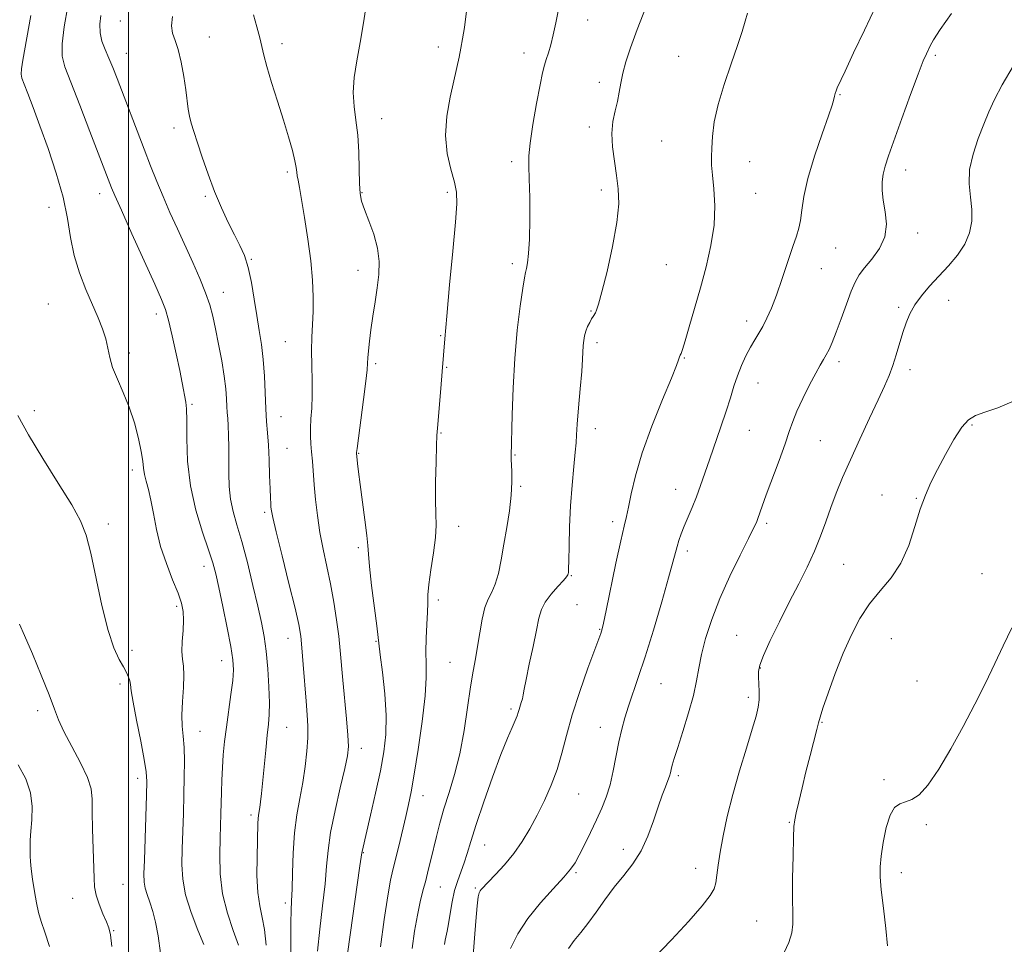
# Model space of a CAD drawing. Extents: x 2122300 to 2125200, y 357300 to 360200.
# Drawn here: x 2124472 to 2124725, y 358745 to 358983 of the extents above; entities that cross this region are included whole.
import ezdxf

# ---------------------------------------------------------------- set-up
doc = ezdxf.new("R2010")
doc.units = 0
doc.header["$MEASUREMENT"] = 0
for name, color, linetype, lineweight in [('32000', 7, 'Continuous', 0), ('DTM SPOT ELEVATION', 2, 'Continuous', 13), ('INDEX CONTOUR', 41, 'Continuous', 13), ('INTERMEDIATE CONTOUR', 44, 'Continuous', 0)]:
    doc.layers.add(name, color=color, linetype=linetype, lineweight=lineweight)

msp = doc.modelspace()

# ---------------------------------------------------------------- linework, layer by layer
at = {"layer": '32000', "flags": 128}
msp.add_lwpolyline([(2124500, 360000), (2124500, 357500)], dxfattribs=at)
at = {"layer": 'DTM SPOT ELEVATION'}
for p in [(2124497.93, 358982.39, 927.2), (2124617.85, 358982.69, 936.7), (2124520.77, 358978.27, 928.7), (2124539.42, 358976.56, 930.5), (2124579.55, 358975.78, 933.5), (2124499.47, 358974.13, 926.8), (2124601.56, 358974.17, 935.4), (2124641.19, 358973.38, 939.3), (2124707.13, 358973.6, 944.3), (2124620.86, 358966.68, 937.5), (2124682.67, 358963.52, 942.1), (2124564.96, 358957.34, 932.7), (2124618.31, 358955.2, 937.6), (2124511.66, 358954.91, 927.6), (2124636.85, 358951.61, 939.1), (2124598.38, 358946.31, 935.6), (2124659.46, 358946.31, 940.7), (2124540.81, 358943.65, 929.7), (2124699.53, 358944.17, 944.6), (2124492.59, 358938.06, 923.4), (2124519.76, 358937.44, 927.8), (2124559.96, 358938.36, 932.1), (2124581.82, 358938.39, 933.7), (2124621.37, 358938.99, 937.6), (2124660.99, 358938.17, 940.8), (2124479.64, 358934.62, 921.2), (2124702.57, 358927.96, 944.5), (2124681.55, 358924.13, 942.9), (2124531.53, 358921.2, 928.1), (2124598.54, 358920.11, 935.6), (2124638.1, 358919.87, 938.9), (2124558.95, 358918.43, 931.4), (2124677.84, 358918.86, 942.8), (2124524.35, 358912.78, 926.7), (2124479.46, 358909.75, 920.9), (2124710.5, 358910.71, 946.8), (2124507.15, 358907.2, 923.5), (2124618.76, 358907.97, 937.9), (2124697.65, 358908.93, 945.7), (2124658.65, 358905.38, 941.5), (2124540.24, 358900.09, 929.1), (2124580.17, 358901.66, 933.9), (2124620.28, 358899.88, 938.4), (2124500.22, 358897.18, 922.4), (2124563.5, 358894.42, 932.3), (2124642.64, 358895.89, 940.1), (2124682.35, 358894.99, 944.4), (2124581.68, 358893.55, 934.1), (2124700.63, 358892.95, 946.5), (2124661.63, 358889.52, 942.8), (2124475.88, 358882.42, 920.5), (2124516.28, 358884.03, 924.2), (2124539.16, 358880.82, 928.8), (2124619.8, 358877.74, 938.6), (2124659.33, 358877.32, 942.9), (2124716.48, 358878.7, 948.2), (2124580.2, 358876.69, 934.1), (2124677.6, 358874.65, 944.9), (2124540.69, 358872.72, 928.9), (2124559.13, 358871.42, 932.1), (2124599.2, 358871.03, 936.1), (2124501.03, 358867.17, 921.5), (2124600.71, 358862.94, 936.2), (2124640.44, 358862.23, 941.3), (2124693.44, 358860.71, 947.4), (2124702.21, 358859.89, 947.9), (2124534.94, 358856.32, 927.7), (2124494.84, 358853.25, 920.5), (2124584.74, 358852.68, 934.6), (2124624.32, 358853.85, 939.6), (2124663.83, 358853.5, 944.3), (2124559.04, 358847.23, 931.7), (2124643.42, 358846.39, 942.4), (2124519.37, 358842.4, 923.4), (2124683.54, 358842.96, 946.9), (2124613.69, 358840.06, 938.1), (2124719.05, 358840.52, 949.4), (2124579.58, 358833.77, 934.4), (2124512.37, 358832.19, 921.7), (2124615.13, 358832.55, 939.26), (2124620.92, 358826.24, 939.9), (2124541, 358823.92, 927.3), (2124656.12, 358824.74, 945.1), (2124695.79, 358823.85, 949.1), (2124563.58, 358823.16, 931.9), (2124500.89, 358820.89, 920.5), (2124523.94, 358818.17, 923.3), (2124582.57, 358817.82, 935.1), (2124662.23, 358816.29, 946.1), (2124497.83, 358812.19, 919.6), (2124636.72, 358812.32, 942.9), (2124702.36, 358812.99, 949.2), (2124659.13, 358808.78, 945.6), (2124476.71, 358805.38, 917.6), (2124598.18, 358805.77, 937.7), (2124540.65, 358801.09, 926.9), (2124621.1, 358801.12, 941.28), (2124677.99, 358802.35, 948.1), (2124518.4, 358800.04, 922.8), (2124559.82, 358795.67, 930.6), (2124641.17, 358788.66, 944.3), (2124502.39, 358787.98, 919.5), (2124693.91, 358787.62, 949.8), (2124575.63, 358783.52, 934.7), (2124615.59, 358784.01, 940.91), (2124531.45, 358778.55, 925.6), (2124669.65, 358776.74, 947.9), (2124704.79, 358776.1, 950.2), (2124591.44, 358770.86, 938.87), (2124560.33, 358768.91, 932.1), (2124627.05, 358769.77, 943.46), (2124614.9, 358763.75, 942.2), (2124645.63, 358764.9, 945.4), (2124698.36, 358763.81, 950.5), (2124498.59, 358760.78, 918.9), (2124580.06, 358760.08, 936.9), (2124589.02, 358759.83, 939.8), (2124485.72, 358757.24, 917.35), (2124540.3, 358756, 927.6), (2124661.25, 358751.42, 947.2), (2124496.24, 358748.91, 918.1)]:
    msp.add_point(p, dxfattribs=at)
at = {"layer": 'INDEX CONTOUR'}
for points in [[(2124532.123, 358984.008, 930), (2124532.998, 358980.922, 930), (2124533.749, 358978.131, 930), (2124534.258, 358975.879, 930), (2124534.744, 358973.647, 930), (2124535.511, 358970.723, 930), (2124536.762, 358966.628, 930), (2124538.302, 358961.815, 930), (2124539.836, 358956.969, 930), (2124541.115, 358952.679, 930), (2124542.083, 358949.154, 930), (2124542.732, 358946.509, 930), (2124543.077, 358944.773, 930), (2124543.233, 358943.634, 930), (2124543.342, 358942.696, 930), (2124543.529, 358941.541, 930), (2124543.871, 358939.671, 930), (2124544.428, 358936.565, 930), (2124545.218, 358931.932, 930), (2124546.079, 358926.397, 930), (2124546.807, 358920.814, 930), (2124547.241, 358915.873, 930), (2124547.411, 358911.6, 930), (2124547.391, 358907.861, 930), (2124547.26, 358904.493, 930), (2124547.11, 358901.232, 930), (2124547.032, 358897.788, 930), (2124547.086, 358893.979, 930), (2124547.184, 358890.038, 930), (2124547.204, 358886.305, 930), (2124547.065, 358883.051, 930), (2124546.855, 358880.272, 930), (2124546.704, 358877.894, 930), (2124546.707, 358875.82, 930), (2124546.834, 358873.856, 930), (2124547.02, 358871.785, 930), (2124547.216, 358869.41, 930), (2124547.694, 358863.37, 930), (2124548.034, 358859.592, 930), (2124548.499, 358855.448, 930), (2124549.141, 358851.135, 930), (2124549.983, 358846.804, 930), (2124550.938, 358842.422, 930), (2124551.888, 358837.91, 930), (2124552.734, 358833.252, 930), (2124553.441, 358828.678, 930), (2124553.992, 358824.482, 930), (2124554.388, 358820.814, 930), (2124555.072, 358813.186, 930), (2124555.998, 358803.32, 930), (2124556.355, 358799.097, 930), (2124556.475, 358796.211, 930), (2124556.248, 358793.766, 930), (2124555.562, 358790.506, 930), (2124554.391, 358785.574, 930), (2124553.04, 358779.721, 930), (2124551.899, 358774.1, 930), (2124551.242, 358769.519, 930), (2124550.874, 358765.415, 930), (2124550.486, 358760.882, 930), (2124549.856, 358755.312, 930), (2124549.121, 358749.283, 930), (2124548.508, 358743.673, 930)], [(2124658.926, 358984.437, 940), (2124658.284, 358982.402, 940), (2124657.491, 358979.723, 940), (2124656.329, 358976.106, 940), (2124654.69, 358971.414, 940), (2124652.888, 358966.155, 940), (2124651.345, 358960.994, 940), (2124650.38, 358956.491, 940), (2124649.899, 358952.76, 940), (2124649.705, 358949.809, 940), (2124649.639, 358947.539, 940), (2124649.696, 358945.428, 940), (2124649.907, 358942.845, 940), (2124650.247, 358939.313, 940), (2124650.478, 358934.947, 940), (2124650.305, 358930.016, 940), (2124649.523, 358924.762, 940), (2124648.276, 358919.341, 940), (2124646.798, 358913.885, 940), (2124645.308, 358908.588, 940), (2124643.962, 358903.889, 940), (2124642.899, 358900.289, 940), (2124642.218, 358898.123, 940), (2124641.837, 358897.067, 940), (2124641.634, 358896.628, 940), (2124641.405, 358896.181, 940), (2124641.328, 358895.936, 940), (2124641.192, 358895.442, 940), (2124640.673, 358893.992, 940), (2124639.383, 358890.757, 940), (2124637.116, 358885.259, 940), (2124634.383, 358878.428, 940), (2124631.873, 358871.549, 940), (2124630.12, 358865.688, 940), (2124629.026, 358861.051, 940), (2124628.334, 358857.628, 940), (2124627.798, 358855.204, 940), (2124627.206, 358852.743, 940), (2124626.355, 358849.001, 940), (2124625.13, 358843.235, 940), (2124622.629, 358831.124, 940), (2124621.934, 358827.83, 940), (2124621.594, 358826.346, 940), (2124621.423, 358825.762, 940), (2124621.222, 358825.194, 940), (2124619.681, 358821.04, 940), (2124617.922, 358816.262, 940), (2124615.82, 358810.316, 940), (2124613.868, 358804.288, 940), (2124612.418, 358799.031, 940), (2124611.263, 358794.464, 940), (2124610.057, 358790.274, 940), (2124608.534, 358786.21, 940), (2124606.762, 358782.275, 940), (2124604.887, 358778.534, 940), (2124603.015, 358775.036, 940), (2124601.07, 358771.763, 940), (2124598.933, 358768.682, 940), (2124596.565, 358765.798, 940), (2124594.256, 358763.287, 940), (2124590.563, 358759.508, 940), (2124590.239, 358759.111, 940), (2124590.005, 358758.65, 940), (2124589.782, 358757.565, 940), (2124589.521, 358755.24, 940), (2124589.189, 358751.311, 940), (2124588.418, 358741.49, 940)], [(2124471.613, 358881.154, 920), (2124474.354, 358876.206, 920), (2124478.039, 358870.147, 920), (2124482.011, 358863.79, 920), (2124485.436, 358858.208, 920), (2124487.711, 358854.067, 920), (2124489.159, 358850.403, 920), (2124490.336, 358845.845, 920), (2124493.204, 358832.383, 920), (2124494.768, 358825.991, 920), (2124496.265, 358821.467, 920), (2124497.608, 358818.549, 920), (2124498.715, 358816.621, 920), (2124499.526, 358815.157, 920), (2124500.063, 358813.983, 920), (2124500.367, 358813.012, 920), (2124500.513, 358812.051, 920), (2124500.705, 358810.476, 920), (2124501.179, 358807.555, 920), (2124502.076, 358802.906, 920), (2124503.153, 358797.548, 920), (2124504.073, 358792.851, 920), (2124504.576, 358789.713, 920), (2124504.722, 358787.154, 920), (2124504.648, 358783.722, 920), (2124504.096, 358767.029, 920), (2124503.993, 358763.497, 920), (2124504.036, 358761.367, 920), (2124504.296, 358759.818, 920), (2124504.812, 358758.155, 920), (2124505.499, 358756.188, 920), (2124506.242, 358753.848, 920), (2124506.946, 358751.042, 920), (2124507.607, 358747.559, 920), (2124508.241, 358743.162, 920)], [(2124726.751, 358826.655, 950), (2124724.54, 358822.05, 950), (2124722.378, 358817.459, 950), (2124719.945, 358812.451, 950), (2124717.213, 358807.037, 950), (2124714.226, 358801.342, 950), (2124711.067, 358795.577, 950), (2124707.965, 358790.317, 950), (2124705.184, 358786.225, 950), (2124702.918, 358783.756, 950), (2124701.073, 358782.529, 950), (2124699.481, 358781.956, 950), (2124698.011, 358781.458, 950), (2124696.666, 358780.503, 950), (2124695.486, 358778.571, 950), (2124694.505, 358775.374, 950), (2124693.742, 358771.555, 950), (2124693.212, 358767.989, 950), (2124692.933, 358765.248, 950), (2124692.925, 358762.683, 950), (2124693.209, 358759.345, 950), (2124693.765, 358754.646, 950), (2124694.396, 358749.464, 950), (2124694.862, 358745.04, 950)]]:
    msp.add_polyline3d(points, dxfattribs=at)
at = {"layer": 'INTERMEDIATE CONTOUR'}
for points in [[(2124611.234, 358989.651, 936), (2124609.711, 358981.944, 936), (2124609.059, 358978.881, 936), (2124608.411, 358976.328, 936), (2124607.794, 358974.233, 936), (2124607.251, 358972.536, 936), (2124606.794, 358971.059, 936), (2124606.311, 358969.144, 936), (2124605.659, 358966.017, 936), (2124604.762, 358961.253, 936), (2124603.819, 358955.82, 936), (2124603.095, 358951.032, 936), (2124602.783, 358947.77, 936), (2124602.777, 358945.161, 936), (2124602.897, 358941.893, 936), (2124602.989, 358937.077, 936), (2124603.002, 358931.508, 936), (2124602.91, 358926.398, 936), (2124602.702, 358922.699, 936), (2124602.431, 358920.306, 936), (2124602.163, 358918.85, 936), (2124601.936, 358917.867, 936), (2124601.663, 358916.519, 936), (2124601.229, 358913.871, 936), (2124600.568, 358909.25, 936), (2124599.814, 358903.017, 936), (2124599.152, 358895.794, 936), (2124598.724, 358888.264, 936), (2124598.493, 358881.352, 936), (2124598.251, 358870.737, 936), (2124598.265, 358869.977, 936), (2124598.402, 358866.726, 936), (2124598.416, 358864.043, 936), (2124598.235, 358860.678, 936), (2124597.777, 358856.71, 936), (2124597.12, 358852.413, 936), (2124596.387, 358848.113, 936), (2124595.67, 358844.11, 936), (2124594.944, 358840.618, 936), (2124594.154, 358837.827, 936), (2124593.271, 358835.788, 936), (2124592.361, 358834.002, 936), (2124591.513, 358831.828, 936), (2124590.795, 358828.822, 936), (2124590.181, 358825.317, 936), (2124589.619, 358821.841, 936), (2124589.063, 358818.72, 936), (2124588.475, 358815.484, 936), (2124587.818, 358811.461, 936), (2124587.056, 358806.214, 936), (2124586.141, 358800.25, 936), (2124585.023, 358794.311, 936), (2124583.691, 358788.996, 936), (2124582.284, 358784.327, 936), (2124580.981, 358780.187, 936), (2124579.916, 358776.466, 936), (2124579.055, 358773.091, 936), (2124577.638, 358767.123, 936), (2124576.976, 358764.405, 936), (2124576.305, 358761.778, 936), (2124575.604, 358759.143, 936), (2124574.883, 358756.261, 936), (2124574.158, 358752.856, 936), (2124573.45, 358748.777, 936), (2124572.793, 358744.361, 936)], [(2124484.46, 358986.219, 924), (2124483.53, 358980.924, 924), (2124482.963, 358976.513, 924), (2124482.966, 358973.418, 924), (2124483.67, 358970.612, 924), (2124485.184, 358966.702, 924), (2124487.494, 358960.8, 924), (2124490.103, 358954.051, 924), (2124495.226, 358940.712, 924), (2124495.685, 358939.556, 924), (2124496.525, 358937.592, 924), (2124498.185, 358933.848, 924), (2124500.894, 358927.818, 924), (2124506.766, 358914.819, 924), (2124508.491, 358910.959, 924), (2124509.491, 358908.376, 924), (2124510.273, 358905.609, 924), (2124511.226, 358901.611, 924), (2124512.261, 358896.972, 924), (2124513.17, 358892.694, 924), (2124513.796, 358889.551, 924), (2124514.699, 358884.602, 924), (2124514.877, 358882.846, 924), (2124514.967, 358879.902, 924), (2124514.992, 358875.275, 924), (2124515.205, 358869.426, 924), (2124515.918, 358863.051, 924), (2124517.308, 358856.804, 924), (2124519.027, 358851.178, 924), (2124520.595, 358846.62, 924), (2124521.666, 358843.326, 924), (2124522.429, 358840.466, 924), (2124523.21, 358836.958, 924), (2124524.234, 358832.092, 924), (2124525.339, 358826.666, 924), (2124526.265, 358821.852, 924), (2124526.802, 358818.464, 924), (2124526.951, 358815.888, 924), (2124526.766, 358813.153, 924), (2124526.313, 358809.543, 924), (2124525.138, 358801.178, 924), (2124524.677, 358797.419, 924), (2124524.345, 358794.019, 924), (2124524.119, 358790.782, 924), (2124523.975, 358787.566, 924), (2124523.884, 358784.443, 924), (2124523.748, 358778.878, 924), (2124523.547, 358772.705, 924), (2124523.441, 358768.402, 924), (2124523.56, 358763.464, 924), (2124524.169, 358758.323, 924), (2124525.407, 358753.381, 924), (2124526.92, 358748.906, 924), (2124528.23, 358745.138, 924)], [(2124561.068, 358987.015, 932), (2124560.303, 358981.97, 932), (2124559.461, 358976.877, 932), (2124558.626, 358972.162, 932), (2124557.97, 358967.888, 932), (2124557.691, 358964.023, 932), (2124557.902, 358960.482, 932), (2124558.395, 358956.961, 932), (2124558.883, 358953.103, 932), (2124559.145, 358948.725, 932), (2124559.24, 358944.347, 932), (2124559.298, 358940.663, 932), (2124559.448, 358938.121, 932), (2124559.822, 358936.178, 932), (2124560.557, 358934.045, 932), (2124561.699, 358931.136, 932), (2124562.948, 358927.672, 932), (2124563.92, 358924.078, 932), (2124564.323, 358920.673, 932), (2124564.238, 358917.363, 932), (2124563.845, 358913.947, 932), (2124563.306, 358910.303, 932), (2124562.731, 358906.623, 932), (2124562.216, 358903.175, 932), (2124561.836, 358900.191, 932), (2124561.587, 358897.755, 932), (2124561.446, 358895.914, 932), (2124561.37, 358894.548, 932), (2124561.24, 358892.875, 932), (2124560.917, 358889.946, 932), (2124560.321, 358885.222, 932), (2124558.679, 358872.675, 932), (2124558.562, 358871.667, 932), (2124558.553, 358871.437, 932), (2124558.793, 358868.839, 932), (2124559.037, 358866.655, 932), (2124559.451, 358863.393, 932), (2124560.701, 358854.346, 932), (2124561.204, 358850.38, 932), (2124561.447, 358847.75, 932), (2124561.591, 358845.525, 932), (2124561.868, 358842.386, 932), (2124562.432, 358837.492, 932), (2124563.729, 358827.178, 932), (2124564.635, 358819.686, 932), (2124565.191, 358815.261, 932), (2124565.789, 358809.713, 932), (2124566.164, 358804.126, 932), (2124566.101, 358799.285, 932), (2124565.591, 358794.776, 932), (2124564.678, 358789.89, 932), (2124563.445, 358784.214, 932), (2124562.14, 358778.524, 932), (2124559.954, 358769.258, 932), (2124559.889, 358768.858, 932), (2124559.438, 358765.537, 932), (2124554.441, 358730.134, 932)], [(2124632.917, 358986.11, 938), (2124630.586, 358980.229, 938), (2124628.846, 358975.539, 938), (2124627.668, 358971.931, 938), (2124626.901, 358969.028, 938), (2124626.395, 358966.488, 938), (2124625.992, 358964.122, 938), (2124625.531, 358961.778, 938), (2124624.923, 358959.312, 938), (2124624.349, 358956.606, 938), (2124624.062, 358953.549, 938), (2124624.234, 358950.091, 938), (2124624.719, 358946.422, 938), (2124625.294, 358942.795, 938), (2124625.735, 358939.312, 938), (2124625.832, 358935.48, 938), (2124625.377, 358930.657, 938), (2124624.269, 358924.536, 938), (2124622.839, 358918.148, 938), (2124621.523, 358912.861, 938), (2124620.657, 358909.681, 938), (2124620.162, 358908.171, 938), (2124619.857, 358907.533, 938), (2124619.27, 358906.588, 938), (2124618.879, 358905.933, 938), (2124618.388, 358905.035, 938), (2124617.867, 358903.954, 938), (2124617.408, 358902.787, 938), (2124617.085, 358901.61, 938), (2124616.88, 358900.405, 938), (2124616.758, 358899.133, 938), (2124616.558, 358895.627, 938), (2124616.333, 358892.479, 938), (2124615.957, 358888.015, 938), (2124615.527, 358883.108, 938), (2124615.178, 358878.904, 938), (2124614.996, 358876.17, 938), (2124614.884, 358874.157, 938), (2124614.696, 358871.736, 938), (2124614.333, 358868.047, 938), (2124613.883, 358863.299, 938), (2124613.479, 358857.969, 938), (2124613.222, 358852.558, 938), (2124613.087, 358847.671, 938), (2124613.017, 358843.934, 938), (2124612.962, 358841.776, 938), (2124612.914, 358840.816, 938), (2124612.871, 358840.473, 938), (2124612.792, 358840.219, 938), (2124612.466, 358839.748, 938), (2124611.641, 358838.808, 938), (2124610.188, 358837.242, 938), (2124608.463, 358835.278, 938), (2124606.948, 358833.241, 938), (2124605.985, 358831.308, 938), (2124605.364, 358829.083, 938), (2124604.738, 358826.023, 938), (2124603.857, 358821.845, 938), (2124602.877, 358817.298, 938), (2124602.051, 358813.388, 938), (2124601.562, 358810.86, 938), (2124601.306, 358809.398, 938), (2124601.111, 358808.424, 938), (2124600.843, 358807.47, 938), (2124600.248, 358805.637, 938), (2124600.028, 358804.876, 938), (2124599.759, 358804.033, 938), (2124599.297, 358802.857, 938), (2124598.507, 358801.069, 938), (2124597.307, 358798.282, 938), (2124595.626, 358794.085, 938), (2124593.478, 358788.335, 938), (2124591.206, 358781.958, 938), (2124589.239, 358776.154, 938), (2124587.883, 358771.828, 938), (2124586.97, 358768.728, 938), (2124586.21, 358766.314, 938), (2124584.514, 358761.81, 938), (2124583.721, 358759.238, 938), (2124583.078, 358756.279, 938), (2124582.572, 358753.271, 938), (2124582.163, 358750.663, 938), (2124581.818, 358748.782, 938), (2124581.292, 358746.432, 938), (2124581.095, 358745.373, 938)], [(2124691.875, 358986.197, 942), (2124688.89, 358980.086, 942), (2124686.133, 358974.208, 942), (2124683.964, 358969.513, 942), (2124681.948, 358965.228, 942), (2124681.616, 358964.462, 942), (2124681.388, 358963.777, 942), (2124681.215, 358963.113, 942), (2124680.986, 358961.998, 942), (2124680.622, 358960.793, 942), (2124679.697, 358958.106, 942), (2124678.047, 358953.447, 942), (2124676.093, 358947.677, 942), (2124674.397, 358941.996, 942), (2124673.379, 358937.37, 942), (2124672.865, 358933.838, 942), (2124672.536, 358931.206, 942), (2124672.111, 358929.196, 942), (2124671.469, 358927.196, 942), (2124670.528, 358924.508, 942), (2124667.787, 358916.274, 942), (2124666.327, 358912.072, 942), (2124665.022, 358908.702, 942), (2124663.863, 358906.101, 942), (2124662.795, 358904.033, 942), (2124661.768, 358902.262, 942), (2124660.736, 358900.557, 942), (2124659.654, 358898.686, 942), (2124658.501, 358896.478, 942), (2124657.349, 358893.997, 942), (2124656.296, 358891.366, 942), (2124655.391, 358888.65, 942), (2124654.496, 358885.681, 942), (2124653.428, 358882.232, 942), (2124652.068, 358878.193, 942), (2124649.113, 358869.802, 942), (2124646.811, 358863.138, 942), (2124645.772, 358860.292, 942), (2124644.685, 358857.562, 942), (2124642.656, 358852.708, 942), (2124641.887, 358850.753, 942), (2124641.29, 358849.061, 942), (2124640.82, 358847.523, 942), (2124639.771, 358843.493, 942), (2124638.659, 358839.436, 942), (2124636.887, 358833.271, 942), (2124634.743, 358826.051, 942), (2124632.63, 358819.208, 942), (2124630.871, 358813.849, 942), (2124628.339, 358806.506, 942), (2124627.412, 358803.54, 942), (2124626.619, 358800.582, 942), (2124625.899, 358797.367, 942), (2124624.443, 358789.941, 942), (2124623.605, 358786.349, 942), (2124622.631, 358783.206, 942), (2124621.483, 358780.311, 942), (2124620.129, 358777.348, 942), (2124618.579, 358774.127, 942), (2124617.017, 358770.958, 942), (2124615.668, 358768.277, 942), (2124614.633, 358766.339, 942), (2124613.502, 358764.667, 942), (2124611.739, 358762.605, 942), (2124609.003, 358759.664, 942), (2124605.73, 358756.028, 942), (2124602.55, 358752.05, 942), (2124599.98, 358748.063, 942), (2124598.083, 358744.325, 942)], [(2124474.977, 358983.814, 922), (2124472.897, 358972.381, 922), (2124472.548, 358970.174, 922), (2124472.452, 358968.798, 922), (2124472.659, 358967.704, 922), (2124473.216, 358966.218, 922), (2124474.165, 358963.767, 922), (2124475.516, 358960.201, 922), (2124477.27, 358955.473, 922), (2124479.363, 358949.659, 922), (2124481.474, 358943.325, 922), (2124483.216, 358937.163, 922), (2124484.341, 358931.7, 922), (2124485.149, 358926.815, 922), (2124486.079, 358922.228, 922), (2124487.451, 358917.734, 922), (2124489.107, 358913.45, 922), (2124492.206, 358906.235, 922), (2124493.346, 358903.361, 922), (2124494.168, 358900.812, 922), (2124494.7, 358898.439, 922), (2124495.19, 358896.05, 922), (2124495.941, 358893.444, 922), (2124497.161, 358890.456, 922), (2124498.674, 358887.065, 922), (2124500.212, 358883.289, 922), (2124501.541, 358879.221, 922), (2124502.583, 358875.26, 922), (2124503.293, 358871.884, 922), (2124503.672, 358869.421, 922), (2124503.881, 358867.605, 922), (2124504.128, 358866.021, 922), (2124504.567, 358864.287, 922), (2124505.152, 358862.159, 922), (2124505.786, 358859.423, 922), (2124506.42, 358855.946, 922), (2124507.186, 358851.899, 922), (2124508.262, 358847.533, 922), (2124509.74, 358843.115, 922), (2124511.353, 358838.992, 922), (2124512.748, 358835.528, 922), (2124513.649, 358832.935, 922), (2124514.086, 358830.814, 922), (2124514.167, 358828.612, 922), (2124514.013, 358825.945, 922), (2124513.798, 358823.108, 922), (2124513.71, 358820.56, 922), (2124513.869, 358818.586, 922), (2124514.124, 358816.757, 922), (2124514.26, 358814.464, 922), (2124514.13, 358811.306, 922), (2124513.878, 358807.696, 922), (2124513.719, 358804.249, 922), (2124513.806, 358801.394, 922), (2124514.042, 358798.799, 922), (2124514.272, 358795.943, 922), (2124514.371, 358792.422, 922), (2124514.35, 358788.301, 922), (2124514.252, 358783.763, 922), (2124514.118, 358779.005, 922), (2124513.821, 358769.867, 922), (2124513.733, 358765.912, 922), (2124513.928, 358762.118, 922), (2124514.669, 358758.068, 922), (2124516.093, 358753.535, 922), (2124517.818, 358749.056, 922), (2124519.334, 358745.355, 922)], [(2124492.898, 358983.819, 926), (2124492.647, 358981.605, 926), (2124492.711, 358979.38, 926), (2124493.202, 358977.22, 926), (2124494.011, 358975.074, 926), (2124494.969, 358972.866, 926), (2124495.962, 358970.477, 926), (2124497.08, 358967.634, 926), (2124504.013, 358949.55, 926), (2124505.708, 358945.193, 926), (2124507.293, 358941.228, 926), (2124508.909, 358937.341, 926), (2124510.67, 358933.283, 926), (2124512.559, 358929.057, 926), (2124516.502, 358920.398, 926), (2124518.326, 358916.28, 926), (2124519.82, 358912.625, 926), (2124520.87, 358909.549, 926), (2124521.635, 358906.652, 926), (2124522.338, 358903.401, 926), (2124523.143, 358899.45, 926), (2124523.954, 358895.191, 926), (2124524.608, 358891.204, 926), (2124524.993, 358887.947, 926), (2124525.177, 358885.408, 926), (2124525.274, 358883.454, 926), (2124525.376, 358881.908, 926), (2124525.491, 358880.411, 926), (2124525.604, 358878.558, 926), (2124525.701, 358876.051, 926), (2124525.769, 358873.015, 926), (2124525.796, 358869.685, 926), (2124525.795, 358866.269, 926), (2124525.884, 358862.885, 926), (2124526.205, 358859.629, 926), (2124526.868, 358856.492, 926), (2124527.85, 358853.05, 926), (2124529.095, 358848.774, 926), (2124530.524, 358843.378, 926), (2124531.968, 358837.544, 926), (2124533.233, 358832.198, 926), (2124534.176, 358827.978, 926), (2124534.848, 358824.378, 926), (2124535.347, 358820.607, 926), (2124535.752, 358816.135, 926), (2124536.044, 358811.472, 926), (2124536.185, 358807.392, 926), (2124536.147, 358804.395, 926), (2124535.952, 358801.898, 926), (2124535.636, 358799.047, 926), (2124535.238, 358795.258, 926), (2124534.14, 358784.137, 926), (2124533.916, 358782.013, 926), (2124533.731, 358780.52, 926), (2124533.416, 358778.537, 926), (2124533.308, 358777.631, 926), (2124533.245, 358776.473, 926), (2124533.015, 358767.732, 926), (2124532.988, 358763.052, 926), (2124533.188, 358758.683, 926), (2124533.699, 358755.251, 926), (2124534.364, 358752.319, 926), (2124534.964, 358749.184, 926), (2124535.315, 358745.183, 926)], [(2124511.319, 358983.581, 928), (2124511.055, 358981.179, 928), (2124511.323, 358979.275, 928), (2124511.983, 358977.442, 928), (2124512.796, 358975.096, 928), (2124513.559, 358971.858, 928), (2124514.209, 358968.177, 928), (2124514.717, 358964.71, 928), (2124515.367, 358959.799, 928), (2124515.69, 358957.959, 928), (2124516.142, 358956.146, 928), (2124516.795, 358954.007, 928), (2124517.719, 358951.175, 928), (2124518.956, 358947.423, 928), (2124520.45, 358943.083, 928), (2124522.12, 358938.626, 928), (2124523.882, 358934.458, 928), (2124525.625, 358930.73, 928), (2124527.237, 358927.524, 928), (2124528.625, 358924.825, 928), (2124529.794, 358922.209, 928), (2124530.772, 358919.152, 928), (2124531.591, 358915.305, 928), (2124532.3, 358911.01, 928), (2124532.951, 358906.785, 928), (2124533.58, 358902.991, 928), (2124534.148, 358899.377, 928), (2124534.597, 358895.537, 928), (2124534.893, 358891.222, 928), (2124535.267, 358882.814, 928), (2124535.482, 358879.59, 928), (2124535.717, 358876.709, 928), (2124535.937, 358873.557, 928), (2124536.112, 358869.74, 928), (2124536.247, 358865.755, 928), (2124536.353, 358862.319, 928), (2124536.44, 358859.968, 928), (2124536.515, 358858.51, 928), (2124536.58, 358857.576, 928), (2124536.682, 358856.684, 928), (2124537.038, 358854.918, 928), (2124537.908, 358851.255, 928), (2124539.425, 358845.152, 928), (2124541.215, 358837.997, 928), (2124542.777, 358831.659, 928), (2124543.739, 358827.461, 928), (2124544.241, 358824.535, 928), (2124544.551, 358821.465, 928), (2124544.886, 358817.229, 928), (2124545.594, 358807.844, 928), (2124545.871, 358804.314, 928), (2124546.032, 358801.396, 928), (2124546.026, 358798.438, 928), (2124545.816, 358794.939, 928), (2124545.4, 358791.012, 928), (2124544.789, 358786.923, 928), (2124544.018, 358782.851, 928), (2124543.232, 358778.622, 928), (2124542.6, 358773.98, 928), (2124542.244, 358768.832, 928), (2124542.086, 358763.765, 928), (2124542.003, 358759.534, 928), (2124541.896, 358756.581, 928), (2124541.783, 358754.098, 928), (2124541.71, 358750.964, 928), (2124541.7, 358746.319, 928), (2124541.674, 358740.35, 928)], [(2124586.778, 358984.907, 934), (2124586.233, 358980.774, 934), (2124585.765, 358977.797, 934), (2124585.334, 358975.421, 934), (2124584.886, 358973.117, 934), (2124584.332, 358970.481, 934), (2124582.585, 358962.847, 934), (2124581.712, 358957.97, 934), (2124581.372, 358952.998, 934), (2124581.836, 358948.375, 934), (2124582.769, 358944.34, 934), (2124583.69, 358941.077, 934), (2124584.203, 358938.51, 934), (2124584.264, 358935.522, 934), (2124583.921, 358930.733, 934), (2124583.247, 358923.317, 934), (2124582.43, 358914.654, 934), (2124581.689, 358906.681, 934), (2124581.182, 358900.82, 934), (2124580.534, 358892.469, 934), (2124580.172, 358888.047, 934), (2124579.29, 358877.872, 934), (2124579.175, 358876.044, 934), (2124579.075, 358873.426, 934), (2124578.95, 358869.205, 934), (2124578.844, 358864.156, 934), (2124578.824, 358859.448, 934), (2124578.915, 358855.913, 934), (2124578.971, 358853.01, 934), (2124578.804, 358849.859, 934), (2124578.298, 358845.862, 934), (2124577.642, 358841.561, 934), (2124577.098, 358837.78, 934), (2124576.855, 358835.077, 934), (2124576.808, 358832.947, 934), (2124576.777, 358830.618, 934), (2124576.634, 358827.534, 934), (2124576.455, 358823.996, 934), (2124576.366, 358820.517, 934), (2124576.429, 358817.373, 934), (2124576.45, 358813.888, 934), (2124576.168, 358809.145, 934), (2124575.417, 358802.631, 934), (2124574.39, 358795.438, 934), (2124573.374, 358789.062, 934), (2124572.577, 358784.569, 934), (2124571.904, 358781.314, 934), (2124571.186, 358778.226, 934), (2124569.364, 358770.603, 934), (2124567.875, 358764.54, 934), (2124567.299, 358761.848, 934), (2124566.607, 358757.837, 934), (2124565.682, 358751.752, 934), (2124564.68, 358744.772, 934)], [(2124711.245, 358984.377, 944), (2124708.383, 358980.216, 944), (2124706.656, 358977.55, 944), (2124705.795, 358976.031, 944), (2124704.819, 358974.017, 944), (2124704.012, 358972.18, 944), (2124702.685, 358968.808, 944), (2124700.734, 358963.519, 944), (2124698.523, 358957.371, 944), (2124695.125, 358947.827, 944), (2124694.251, 358945.17, 944), (2124693.741, 358943.134, 944), (2124693.465, 358941.128, 944), (2124693.434, 358938.928, 944), (2124693.697, 358936.396, 944), (2124694.208, 358933.455, 944), (2124694.541, 358930.267, 944), (2124694.177, 358927.051, 944), (2124692.791, 358924.012, 944), (2124690.827, 358921.294, 944), (2124688.923, 358919.025, 944), (2124687.555, 358917.215, 944), (2124686.542, 358915.406, 944), (2124685.541, 358913.02, 944), (2124684.302, 358909.697, 944), (2124682.941, 358905.948, 944), (2124681.668, 358902.501, 944), (2124680.642, 358899.914, 944), (2124679.823, 358898.077, 944), (2124679.119, 358896.712, 944), (2124678.428, 358895.515, 944), (2124677.586, 358894.083, 944), (2124676.419, 358891.989, 944), (2124674.841, 358888.985, 944), (2124673.115, 358885.529, 944), (2124671.595, 358882.261, 944), (2124670.514, 358879.591, 944), (2124669.615, 358877.025, 944), (2124668.523, 358873.839, 944), (2124666.986, 358869.586, 944), (2124663.722, 358860.774, 944), (2124662.664, 358857.85, 944), (2124661.573, 358854.746, 944), (2124661.167, 358853.714, 944), (2124660.471, 358852.226, 944), (2124659.144, 358849.574, 944), (2124656.985, 358845.298, 944), (2124654.366, 358839.916, 944), (2124651.802, 358834.191, 944), (2124649.715, 358828.783, 944), (2124648.156, 358823.928, 944), (2124647.079, 358819.76, 944), (2124646.394, 358816.285, 944), (2124645.814, 358813.005, 944), (2124645.006, 358809.295, 944), (2124643.75, 358804.775, 944), (2124642.29, 358800.045, 944), (2124640.982, 358795.949, 944), (2124640.101, 358793.124, 944), (2124639.589, 358791.365, 944), (2124639.305, 358790.262, 944), (2124639.109, 358789.427, 944), (2124638.877, 358788.58, 944), (2124638.488, 358787.468, 944), (2124637.849, 358785.861, 944), (2124636.982, 358783.643, 944), (2124635.939, 358780.72, 944), (2124634.747, 358777.095, 944), (2124633.331, 358773.147, 944), (2124631.597, 358769.351, 944), (2124629.489, 358766.048, 944), (2124627.128, 358763.055, 944), (2124624.677, 358760.058, 944), (2124622.282, 358756.848, 944), (2124620.017, 358753.645, 944), (2124617.939, 358750.773, 944), (2124616.087, 358748.443, 944), (2124614.429, 358746.407, 944), (2124612.914, 358744.307, 944)], [(2124727.038, 358970.813, 946), (2124724.253, 358966.061, 946), (2124722.279, 358962.282, 946), (2124720.865, 358959.11, 946), (2124719.581, 358955.916, 946), (2124718.131, 358952.23, 946), (2124716.773, 358948.233, 946), (2124715.903, 358944.268, 946), (2124715.778, 358940.603, 946), (2124716.104, 358937.225, 946), (2124716.448, 358934.047, 946), (2124716.432, 358930.993, 946), (2124715.886, 358928.032, 946), (2124714.694, 358925.142, 946), (2124712.809, 358922.31, 946), (2124710.473, 358919.551, 946), (2124707.993, 358916.887, 946), (2124705.646, 358914.336, 946), (2124703.567, 358911.894, 946), (2124701.855, 358909.552, 946), (2124700.566, 358907.278, 946), (2124699.584, 358904.953, 946), (2124698.75, 358902.434, 946), (2124697.089, 358896.747, 946), (2124696.219, 358893.985, 946), (2124695.275, 358891.453, 946), (2124694.082, 358888.702, 946), (2124692.43, 358885.146, 946), (2124690.208, 358880.422, 946), (2124687.702, 358875.055, 946), (2124685.297, 358869.792, 946), (2124683.291, 358865.208, 946), (2124681.652, 358861.199, 946), (2124680.26, 358857.49, 946), (2124678.986, 358853.838, 946), (2124677.667, 358850.13, 946), (2124676.128, 358846.29, 946), (2124674.239, 358842.237, 946), (2124672.039, 358837.896, 946), (2124669.609, 358833.191, 946), (2124667.078, 358828.172, 946), (2124664.753, 358823.392, 946), (2124662.986, 358819.53, 946), (2124662.024, 358817.033, 946), (2124661.691, 358815.427, 946), (2124661.701, 358814.006, 946), (2124661.806, 358812.226, 946), (2124661.887, 358810.191, 946), (2124661.86, 358808.167, 946), (2124661.635, 358806.263, 946), (2124661.09, 358803.966, 946), (2124660.101, 358800.602, 946), (2124658.611, 358795.74, 946), (2124656.855, 358789.902, 946), (2124655.138, 358783.846, 946), (2124653.715, 358778.225, 946), (2124652.62, 358773.261, 946), (2124651.839, 358769.067, 946), (2124651.336, 358765.718, 946), (2124651.006, 358763.126, 946), (2124650.725, 358761.166, 946), (2124650.307, 358759.619, 946), (2124649.315, 358757.888, 946), (2124647.252, 358755.285, 946), (2124643.805, 358751.353, 946), (2124639.407, 358746.574, 946), (2124634.679, 358741.66, 946)], [(2124726.753, 358884.672, 948), (2124723.104, 358883.148, 948), (2124719.77, 358881.975, 948), (2124717.374, 358881.117, 948), (2124715.602, 358880.06, 948), (2124713.906, 358878.164, 948), (2124711.881, 358875.023, 948), (2124709.688, 358871.146, 948), (2124707.636, 358867.269, 948), (2124705.95, 358863.912, 948), (2124704.542, 358860.708, 948), (2124703.244, 358857.074, 948), (2124701.884, 358852.627, 948), (2124700.287, 358847.807, 948), (2124698.276, 358843.258, 948), (2124695.755, 358839.442, 948), (2124692.962, 358836.093, 948), (2124690.218, 358832.764, 948), (2124687.768, 358829.071, 948), (2124685.56, 358824.882, 948), (2124683.468, 358820.127, 948), (2124681.424, 358814.895, 948), (2124679.608, 358809.891, 948), (2124678.255, 358805.979, 948), (2124677.504, 358803.691, 948), (2124677.093, 358802.239, 948), (2124676.661, 358800.503, 948), (2124674.963, 358793.862, 948), (2124673.907, 358789.683, 948), (2124672.898, 358785.577, 948), (2124672.029, 358781.946, 948), (2124671.38, 358779.173, 948), (2124671.002, 358777.379, 948), (2124670.812, 358775.644, 948), (2124670.698, 358772.785, 948), (2124670.576, 358768.045, 948), (2124670.477, 358762.365, 948), (2124670.461, 358757.113, 948), (2124670.541, 358753.31, 948), (2124670.543, 358750.61, 948), (2124670.246, 358748.321, 948), (2124669.486, 358745.888, 948), (2124668.332, 358743.296, 948)], [(2124472.026, 358827.555, 918), (2124473.329, 358824.662, 918), (2124475.344, 358819.976, 918), (2124477.641, 358814.461, 918), (2124479.651, 358809.426, 918), (2124480.996, 358805.799, 918), (2124482.062, 358802.987, 918), (2124483.423, 358800.014, 918), (2124485.452, 358796.196, 918), (2124487.704, 358792.009, 918), (2124489.531, 358788.218, 918), (2124490.461, 358785.313, 918), (2124490.726, 358782.678, 918), (2124490.733, 358779.42, 918), (2124490.807, 358774.964, 918), (2124491.169, 358762.413, 918), (2124491.335, 358760.119, 918), (2124491.754, 358758.031, 918), (2124492.528, 358755.659, 918), (2124493.477, 358753.23, 918), (2124494.351, 358751.147, 918), (2124494.966, 358749.585, 918), (2124495.392, 358747.8, 918), (2124495.766, 358744.816, 918)], [(2124471.742, 358791.508, 916), (2124473.712, 358787.857, 916), (2124474.886, 358784.312, 916), (2124475.288, 358780.744, 916), (2124475.194, 358777.353, 916), (2124474.943, 358774.419, 916), (2124474.806, 358772.147, 916), (2124474.783, 358770.439, 916), (2124474.822, 358767.99, 916), (2124474.884, 358766.677, 916), (2124475.06, 358764.786, 916), (2124475.398, 358762.08, 916), (2124475.861, 358758.966, 916), (2124476.391, 358756.012, 916), (2124476.959, 358753.589, 916), (2124477.644, 358751.286, 916), (2124478.555, 358748.493, 916), (2124479.733, 358744.842, 916)]]:
    msp.add_polyline3d(points, dxfattribs=at)

doc.saveas('drawing.dxf')
